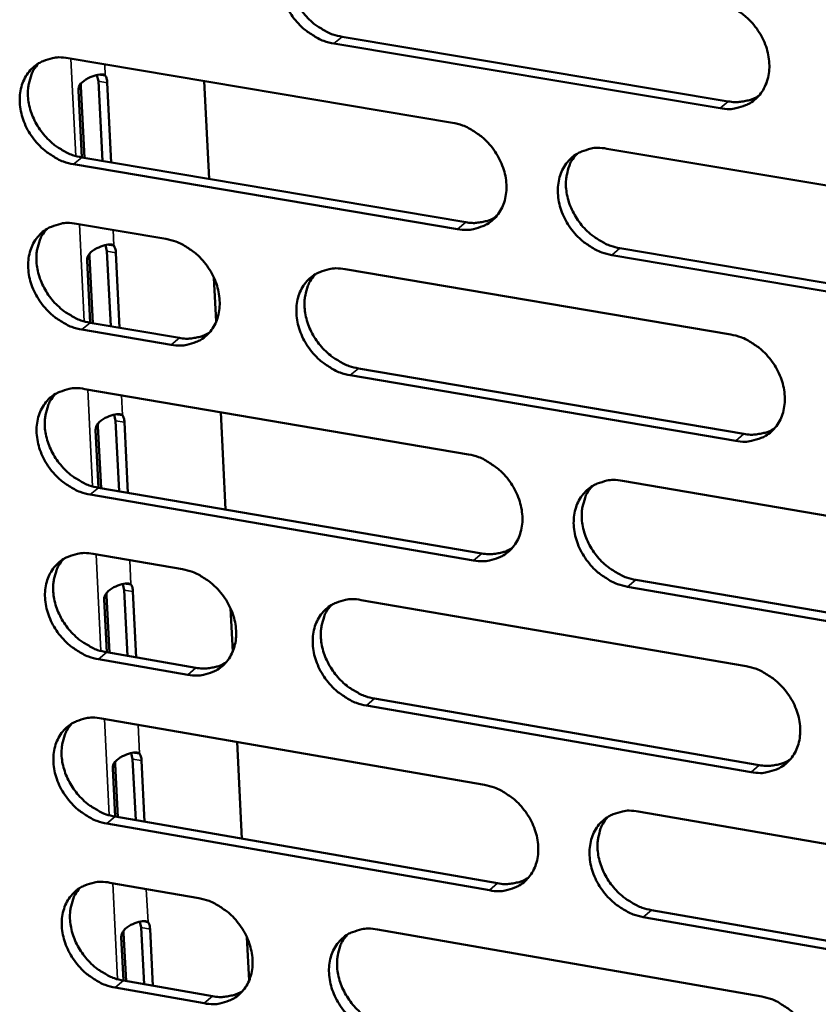
# Model space of a CAD drawing. Units: millimetres. Extents: x 65 to 5840, y 100 to 4100.
# Drawn here: x 5091 to 5121, y 3142 to 3178 of the extents above; entities that cross this region are included whole.
import ezdxf

# ---------------------------------------------------------------- set-up
doc = ezdxf.new("R2010")
doc.units = ezdxf.units.MM
doc.header["$LTSCALE"] = 20
doc.layers.add('Visible (ISO)', color=7, linetype='Continuous', lineweight=50)
doc.layers.add('Visible Narrow (ISO)', color=7, linetype='Continuous', lineweight=35)

msp = doc.modelspace()

# ---------------------------------------------------------------- linework, layer by layer
at = {"layer": 'Visible (ISO)'}
for p, q in [((5117.132, 3174.664), (5102.949, 3177.04)), ((5103.248, 3177.289), (5117.428, 3174.916)), ((5093.187, 3176.501), (5107.301, 3174.13)), ((5094.298, 3175.655), (5094.246, 3175.883)), ((5094.446, 3172.729), (5094.298, 3175.655)), ((5094.335, 3175.901), (5094.384, 3175.892)), ((5094.384, 3175.892), (5094.55, 3175.864)), ((5094.625, 3175.601), (5094.773, 3172.674)), ((5098.183, 3175.662), (5098.363, 3172.068)), ((5093.689, 3172.857), (5093.564, 3175.311)), ((5093.65, 3175.465), (5093.783, 3172.841)), ((5112.972, 3173.178), (5127.215, 3170.785)), ((5093.685, 3172.858), (5107.788, 3170.477)), ((5107.49, 3170.226), (5093.384, 3172.608)), ((5093.495, 3170.42), (5096.777, 3169.864)), ((5094.614, 3169.412), (5094.563, 3169.637)), ((5094.654, 3169.655), (5094.699, 3169.648)), ((5094.699, 3169.648), (5094.866, 3169.619)), ((5113.454, 3169.521), (5127.685, 3167.119)), ((5093.966, 3169.221), (5094.091, 3166.769)), ((5094.753, 3166.656), (5094.614, 3169.412)), ((5094.94, 3169.357), (5095.079, 3166.6)), ((5127.392, 3166.865), (5113.158, 3169.269)), ((5093.996, 3166.785), (5093.881, 3169.066)), ((5103.356, 3168.75), (5117.521, 3166.351)), ((5098.544, 3168.432), (5098.624, 3166.825)), ((5093.993, 3166.785), (5097.272, 3166.227)), ((5096.973, 3165.975), (5093.692, 3166.534)), ((5103.846, 3165.109), (5117.999, 3162.7)), ((5117.704, 3162.446), (5103.548, 3164.856)), ((5093.803, 3164.35), (5107.891, 3161.945)), ((5094.929, 3163.181), (5094.878, 3163.404)), ((5094.973, 3163.423), (5095.014, 3163.416)), ((5095.014, 3163.416), (5095.18, 3163.387)), ((5098.79, 3163.499), (5098.969, 3159.924)), ((5094.282, 3162.989), (5094.397, 3160.708)), ((5095.059, 3160.595), (5094.929, 3163.181)), ((5095.255, 3163.126), (5095.385, 3160.539)), ((5094.303, 3160.725), (5094.196, 3162.833)), ((5113.551, 3160.978), (5127.767, 3158.551)), ((5108.079, 3158.056), (5094, 3160.472)), ((5094.3, 3160.725), (5108.376, 3158.311)), ((5094.11, 3158.293), (5097.386, 3157.729)), ((5095.243, 3156.963), (5095.194, 3157.184)), ((5095.292, 3157.203), (5095.328, 3157.197)), ((5095.328, 3157.197), (5095.494, 3157.168)), ((5114.032, 3157.34), (5128.236, 3154.904)), ((5095.365, 3154.546), (5095.243, 3156.963)), ((5095.569, 3156.907), (5095.691, 3154.49)), ((5127.943, 3154.647), (5113.736, 3157.085)), ((5094.61, 3154.677), (5094.511, 3156.613)), ((5094.597, 3156.77), (5094.704, 3154.66)), ((5103.953, 3156.599), (5118.091, 3154.166)), ((5099.15, 3156.298), (5099.23, 3154.697)), ((5094.606, 3154.677), (5097.879, 3154.111)), ((5097.581, 3153.856), (5094.307, 3154.423)), ((5104.441, 3152.977), (5118.567, 3150.534)), ((5118.273, 3150.277), (5104.143, 3152.721)), ((5094.417, 3152.248), (5108.478, 3149.809)), ((5099.395, 3151.384), (5099.572, 3147.829)), ((5095.609, 3150.996), (5095.642, 3150.99)), ((5095.556, 3150.758), (5095.508, 3150.976)), ((5095.67, 3148.509), (5095.556, 3150.758)), ((5095.642, 3150.99), (5095.808, 3150.962)), ((5095.882, 3150.702), (5095.995, 3148.453)), ((5094.915, 3148.641), (5094.826, 3150.406)), ((5094.911, 3150.564), (5095.009, 3148.624)), ((5114.128, 3148.828), (5128.317, 3146.367)), ((5094.912, 3148.641), (5108.962, 3146.193)), ((5108.666, 3145.935), (5094.613, 3148.385)), ((5094.723, 3146.215), (5097.993, 3145.643)), ((5114.607, 3145.209), (5128.784, 3142.738)), ((5128.493, 3142.478), (5114.312, 3144.951)), ((5095.869, 3144.566), (5095.822, 3144.782)), ((5095.975, 3142.484), (5095.869, 3144.566)), ((5095.926, 3144.802), (5095.955, 3144.797)), ((5095.955, 3144.797), (5096.121, 3144.768)), ((5096.195, 3144.509), (5096.3, 3142.427)), ((5104.547, 3144.497), (5118.659, 3142.03)), ((5095.221, 3142.617), (5095.14, 3144.211)), ((5095.225, 3144.37), (5095.315, 3142.6)), ((5099.753, 3144.213), (5099.832, 3142.618)), ((5098.186, 3141.786), (5094.918, 3142.36)), ((5095.217, 3142.618), (5098.484, 3142.044))]:
    msp.add_line(p, q, dxfattribs=at)
at = {"layer": 'Visible (ISO)', "flags": 128}
for points in [[(5102.949, 3177.04, -0.033847), (5102.578, 3177.135, -0.054939), (5102.362, 3177.233, -0.014607), (5101.98, 3177.476, -0.033217), (5101.823, 3177.598, -0.031143), (5101.588, 3177.836, -0.031294), (5101.385, 3178.1, -0.032296), (5101.221, 3178.382, -0.031605), (5101.091, 3178.689, -0.035621), (5101.009, 3178.989, -0.034301), (5100.969, 3179.309, -0.040788), (5100.976, 3179.6, -0.039386), (5101.031, 3179.897, -0.04641), (5101.127, 3180.156, -0.045561), (5101.272, 3180.397, -0.049473), (5101.451, 3180.598, -0.049341), (5101.668, 3180.76, -0.047404), (5101.83, 3180.839, -0.02334), (5102.179, 3180.95, -0.066275), (5102.416, 3180.981, -0.046077), (5102.757, 3180.949)], [(5101.662, 3180.757, 0.039625), (5101.479, 3180.512, 0.062753), (5101.397, 3180.337, 0.01865), (5101.3, 3179.996, 0.039187), (5101.273, 3179.829, 0.033186), (5101.269, 3179.545, 0.034525), (5101.302, 3179.273, 0.029917), (5101.375, 3178.984, 0.030899), (5101.48, 3178.715, 0.028446), (5101.622, 3178.447, 0.028821), (5101.793, 3178.2, 0.028693), (5101.991, 3177.974, 0.028391), (5102.215, 3177.769, 0.030592), (5102.354, 3177.67, 0.012491), (5102.714, 3177.457, 0.05126), (5102.909, 3177.373, 0.031073), (5103.248, 3177.289)], [(5116.949, 3178.585, -0.033866), (5117.323, 3178.49, -0.054927), (5117.54, 3178.391, -0.014626), (5117.924, 3178.147, -0.033246), (5118.082, 3178.024, -0.031271), (5118.319, 3177.785, -0.031396), (5118.523, 3177.52, -0.032471), (5118.688, 3177.237, -0.03177), (5118.818, 3176.928, -0.035823), (5118.899, 3176.628, -0.034518), (5118.939, 3176.307, -0.040968), (5118.931, 3176.014, -0.03961), (5118.874, 3175.716, -0.046475), (5118.776, 3175.457, -0.04568), (5118.63, 3175.215, -0.049342), (5118.448, 3175.014, -0.049258), (5118.23, 3174.852, -0.047138), (5118.066, 3174.773, -0.023171), (5117.714, 3174.662, -0.065989), (5117.476, 3174.632, -0.045834), (5117.132, 3174.664)], [(5093.384, 3172.608, -0.033791), (5093.014, 3172.703, -0.054891), (5092.8, 3172.801, -0.01457), (5092.42, 3173.043, -0.033154), (5092.264, 3173.165, -0.031038), (5092.029, 3173.402, -0.031198), (5091.827, 3173.665, -0.032187), (5091.663, 3173.946, -0.031493), (5091.534, 3174.253, -0.03553), (5091.452, 3174.551, -0.034194), (5091.411, 3174.869, -0.040752), (5091.418, 3175.16, -0.039328), (5091.472, 3175.455, -0.046473), (5091.567, 3175.713, -0.04561), (5091.711, 3175.953, -0.049632), (5091.889, 3176.153, -0.049495), (5092.104, 3176.314, -0.047563), (5092.265, 3176.393, -0.023438), (5092.612, 3176.503, -0.066402), (5092.848, 3176.534, -0.046209), (5093.187, 3176.501)], [(5092.104, 3176.314, 0.03967), (5091.921, 3176.071, 0.062847), (5091.84, 3175.897, 0.01869), (5091.744, 3175.557, 0.03922), (5091.717, 3175.39, 0.033131), (5091.713, 3175.107, 0.034488), (5091.746, 3174.837, 0.029834), (5091.819, 3174.549, 0.030826), (5091.924, 3174.281, 0.028362), (5092.066, 3174.013, 0.028737), (5092.236, 3173.767, 0.028623), (5092.433, 3173.541, 0.028312), (5092.657, 3173.337, 0.030553), (5092.795, 3173.238, 0.012472), (5093.153, 3173.025, 0.051238), (5093.347, 3172.942, 0.03104), (5093.685, 3172.858)], [(5094.55, 3175.864, -0.030876), (5094.579, 3175.811, -0.030876), (5094.601, 3175.754, -0.039698), (5094.619, 3175.678, -0.039698), (5094.625, 3175.601)], [(5117.428, 3174.916, 0.030047), (5117.674, 3174.887, 0.04748), (5117.831, 3174.893, 0.011346), (5118.029, 3174.924, 0.012239), (5118.212, 3174.962, 0.051287), (5118.346, 3175.008, 0.03125), (5118.552, 3175.119)], [(5107.301, 3174.13, -0.033811), (5107.673, 3174.035, -0.05488), (5107.889, 3173.937, -0.014589), (5108.272, 3173.693, -0.033183), (5108.429, 3173.571, -0.031166), (5108.665, 3173.333, -0.031299), (5108.868, 3173.068, -0.032361), (5109.032, 3172.786, -0.031657), (5109.162, 3172.478, -0.035731), (5109.244, 3172.179, -0.03441), (5109.284, 3171.859, -0.040933), (5109.276, 3171.568, -0.039552), (5109.22, 3171.271, -0.04654), (5109.123, 3171.013, -0.04573), (5108.978, 3170.772, -0.049502), (5108.798, 3170.572, -0.049412), (5108.581, 3170.411, -0.047297), (5108.418, 3170.333, -0.023269), (5108.069, 3170.223, -0.066116), (5107.831, 3170.192, -0.045966), (5107.49, 3170.226)], [(5113.158, 3169.269, -0.033775), (5112.785, 3169.364, -0.054814), (5112.569, 3169.463, -0.014553), (5112.186, 3169.707, -0.033149), (5112.028, 3169.829, -0.031167), (5111.793, 3170.067, -0.031293), (5111.59, 3170.332, -0.032382), (5111.425, 3170.614, -0.03167), (5111.295, 3170.922, -0.03576), (5111.214, 3171.221, -0.034432), (5111.174, 3171.541, -0.040953), (5111.181, 3171.833, -0.039563), (5111.237, 3172.129, -0.046529), (5111.334, 3172.388, -0.045703), (5111.48, 3172.629, -0.049455), (5111.661, 3172.829, -0.049343), (5111.878, 3172.991, -0.047245), (5112.041, 3173.069, -0.02322), (5112.392, 3173.18, -0.06607), (5112.63, 3173.211, -0.045922), (5112.972, 3173.178)], [(5111.856, 3172.978, 0.03944), (5111.676, 3172.732, 0.062507), (5111.595, 3172.557, 0.0185), (5111.501, 3172.215, 0.039013), (5111.475, 3172.049, 0.033075), (5111.472, 3171.766, 0.034404), (5111.506, 3171.495, 0.029828), (5111.58, 3171.208, 0.030808), (5111.686, 3170.94, 0.02835), (5111.829, 3170.673, 0.028732), (5111.999, 3170.428, 0.028563), (5112.198, 3170.202, 0.028277), (5112.422, 3169.999, 0.030404), (5112.561, 3169.901, 0.012348), (5112.921, 3169.688, 0.050969), (5113.115, 3169.605, 0.030875), (5113.454, 3169.521)], [(5107.788, 3170.477, 0.029928), (5108.031, 3170.448, 0.047315), (5108.186, 3170.454, 0.011265), (5108.382, 3170.484, 0.012161), (5108.563, 3170.521, 0.051149), (5108.696, 3170.566, 0.031138), (5108.899, 3170.675)], [(5093.692, 3166.534, -0.033727), (5093.323, 3166.629, -0.054806), (5093.109, 3166.727, -0.014525), (5092.729, 3166.97, -0.03309), (5092.573, 3167.092, -0.030998), (5092.339, 3167.329, -0.031149), (5092.137, 3167.592, -0.032175), (5091.973, 3167.873, -0.031469), (5091.843, 3168.178, -0.035553), (5091.762, 3168.476, -0.034206), (5091.721, 3168.794, -0.040816), (5091.728, 3169.084, -0.039387), (5091.782, 3169.379, -0.046565), (5091.877, 3169.636, -0.045706), (5092.021, 3169.875, -0.049703), (5092.199, 3170.074, -0.049573), (5092.413, 3170.235, -0.047563), (5092.575, 3170.313, -0.023427), (5092.921, 3170.423, -0.066363), (5093.157, 3170.453, -0.046198), (5093.495, 3170.42)], [(5092.408, 3170.232, 0.039601), (5092.227, 3169.988, 0.062772), (5092.146, 3169.814, 0.018635), (5092.052, 3169.475, 0.039149), (5092.026, 3169.31, 0.033049), (5092.023, 3169.027, 0.034411), (5092.057, 3168.758, 0.02975), (5092.13, 3168.471, 0.030745), (5092.235, 3168.204, 0.028273), (5092.377, 3167.938, 0.028652), (5092.547, 3167.692, 0.028525), (5092.744, 3167.467, 0.028218), (5092.967, 3167.264, 0.030441), (5093.105, 3167.165, 0.012391), (5093.463, 3166.953, 0.051083), (5093.656, 3166.869, 0.030926), (5093.993, 3166.785)], [(5096.777, 3169.864, -0.033756), (5097.148, 3169.768, -0.054837), (5097.362, 3169.67, -0.014552), (5097.743, 3169.427, -0.033121), (5097.899, 3169.305, -0.031055), (5098.134, 3169.068, -0.031198), (5098.336, 3168.804, -0.032242), (5098.5, 3168.523, -0.031535), (5098.63, 3168.217, -0.035628), (5098.712, 3167.919, -0.034291), (5098.752, 3167.6, -0.040887), (5098.745, 3167.31, -0.039482), (5098.69, 3167.015, -0.046601), (5098.594, 3166.758, -0.045776), (5098.451, 3166.518, -0.04967), (5098.272, 3166.319, -0.049574), (5098.057, 3166.159, -0.047471), (5097.895, 3166.081, -0.023377), (5097.547, 3165.972, -0.066258), (5097.312, 3165.942, -0.046112), (5096.973, 3165.975)], [(5094.866, 3169.619, -0.030971), (5094.895, 3169.566, -0.030971), (5094.917, 3169.51, -0.03988), (5094.935, 3169.434, -0.03988), (5094.94, 3169.357)], [(5103.548, 3164.856, -0.033719), (5103.177, 3164.952, -0.054767), (5102.962, 3165.05, -0.014516), (5102.58, 3165.294, -0.033087), (5102.424, 3165.416, -0.031062), (5102.189, 3165.653, -0.031197), (5101.986, 3165.917, -0.032272), (5101.822, 3166.198, -0.031557), (5101.693, 3166.505, -0.035668), (5101.611, 3166.803, -0.034325), (5101.571, 3167.122, -0.040917), (5101.578, 3167.412, -0.039504), (5101.633, 3167.707, -0.046593), (5101.729, 3167.965, -0.045753), (5101.874, 3168.205, -0.049614), (5102.053, 3168.404, -0.049496), (5102.269, 3168.565, -0.047404), (5102.431, 3168.643, -0.023318), (5102.779, 3168.753, -0.066197), (5103.016, 3168.783, -0.046054), (5103.356, 3168.75)], [(5102.253, 3168.555, 0.039487), (5102.073, 3168.311, 0.062603), (5101.993, 3168.136, 0.018541), (5101.899, 3167.796, 0.039047), (5101.874, 3167.631, 0.033022), (5101.871, 3167.348, 0.03437), (5101.905, 3167.079, 0.029747), (5101.979, 3166.792, 0.030737), (5102.084, 3166.525, 0.028267), (5102.227, 3166.259, 0.02865), (5102.397, 3166.014, 0.028496), (5102.595, 3165.79, 0.028201), (5102.819, 3165.587, 0.030367), (5102.956, 3165.488, 0.01233), (5103.315, 3165.276, 0.05095), (5103.508, 3165.193, 0.030844), (5103.846, 3165.109)], [(5097.272, 3166.227, 0.029782), (5097.513, 3166.198, 0.047118), (5097.666, 3166.204, 0.011167), (5097.859, 3166.233, 0.012064), (5098.037, 3166.269, 0.050973), (5098.169, 3166.313, 0.030998), (5098.37, 3166.419)], [(5117.521, 3166.351, -0.033739), (5117.895, 3166.255, -0.054756), (5118.111, 3166.156, -0.014534), (5118.495, 3165.912, -0.033116), (5118.653, 3165.789, -0.03119), (5118.888, 3165.55, -0.031298), (5119.092, 3165.285, -0.032447), (5119.257, 3165.003, -0.031722), (5119.387, 3164.695, -0.03587), (5119.468, 3164.396, -0.034542), (5119.508, 3164.076, -0.041098), (5119.5, 3163.784, -0.039729), (5119.443, 3163.488, -0.046659), (5119.345, 3163.23, -0.045872), (5119.199, 3162.99, -0.049482), (5119.017, 3162.79, -0.049412), (5118.8, 3162.629, -0.047138), (5118.636, 3162.552, -0.023149), (5118.285, 3162.442, -0.065911), (5118.047, 3162.412, -0.045811), (5117.704, 3162.446)], [(5094, 3160.472, -0.033664), (5093.63, 3160.568, -0.05472), (5093.417, 3160.666, -0.014479), (5093.037, 3160.909, -0.033025), (5092.881, 3161.031, -0.030959), (5092.648, 3161.268, -0.031101), (5092.446, 3161.531, -0.032163), (5092.282, 3161.811, -0.031445), (5092.153, 3162.116, -0.035576), (5092.071, 3162.413, -0.034217), (5092.031, 3162.731, -0.04088), (5092.037, 3163.02, -0.039446), (5092.091, 3163.314, -0.046657), (5092.187, 3163.571, -0.045803), (5092.33, 3163.809, -0.049773), (5092.508, 3164.008, -0.04965), (5092.722, 3164.168, -0.047563), (5092.883, 3164.245, -0.023416), (5093.229, 3164.354, -0.066323), (5093.465, 3164.384, -0.046186), (5093.803, 3164.35)], [(5092.711, 3164.161, 0.039532), (5092.532, 3163.918, 0.062697), (5092.453, 3163.744, 0.01858), (5092.36, 3163.406, 0.03908), (5092.335, 3163.241, 0.032967), (5092.332, 3162.959, 0.034334), (5092.367, 3162.691, 0.029666), (5092.441, 3162.405, 0.030665), (5092.546, 3162.139, 0.028184), (5092.688, 3161.874, 0.028567), (5092.857, 3161.63, 0.028427), (5093.054, 3161.405, 0.028124), (5093.277, 3161.203, 0.03033), (5093.414, 3161.105, 0.012312), (5093.771, 3160.893, 0.050929), (5093.964, 3160.81, 0.030813), (5094.3, 3160.725)], [(5095.18, 3163.387, -0.031066), (5095.209, 3163.334, -0.031066), (5095.231, 3163.278, -0.040064), (5095.249, 3163.203, -0.040064), (5095.255, 3163.126)], [(5117.999, 3162.7, 0.03038), (5118.247, 3162.671, 0.047875), (5118.406, 3162.677, 0.011568), (5118.606, 3162.708, 0.012505), (5118.789, 3162.746, 0.051828), (5118.925, 3162.793, 0.031632), (5119.131, 3162.906)], [(5107.891, 3161.945, -0.033683), (5108.263, 3161.849, -0.054709), (5108.478, 3161.75, -0.014498), (5108.86, 3161.507, -0.033054), (5109.017, 3161.384, -0.031085), (5109.252, 3161.146, -0.031202), (5109.455, 3160.882, -0.032336), (5109.619, 3160.601, -0.031608), (5109.749, 3160.294, -0.035777), (5109.83, 3159.996, -0.034434), (5109.87, 3159.677, -0.041061), (5109.862, 3159.387, -0.039671), (5109.806, 3159.092, -0.046723), (5109.71, 3158.835, -0.045923), (5109.565, 3158.596, -0.049642), (5109.385, 3158.397, -0.049566), (5109.168, 3158.237, -0.047296), (5109.006, 3158.16, -0.023246), (5108.657, 3158.051, -0.066037), (5108.42, 3158.022, -0.045943), (5108.079, 3158.056)], [(5113.736, 3157.085, -0.033647), (5113.364, 3157.182, -0.054644), (5113.148, 3157.28, -0.014462), (5112.766, 3157.525, -0.03302), (5112.609, 3157.647, -0.031087), (5112.374, 3157.885, -0.031196), (5112.171, 3158.149, -0.032357), (5112.007, 3158.43, -0.031622), (5111.877, 3158.737, -0.035806), (5111.796, 3159.036, -0.034456), (5111.756, 3159.354, -0.041081), (5111.764, 3159.645, -0.039682), (5111.82, 3159.94, -0.046713), (5111.917, 3160.197, -0.045896), (5112.062, 3160.437, -0.049595), (5112.242, 3160.636, -0.049496), (5112.459, 3160.796, -0.047244), (5112.622, 3160.874, -0.023198), (5112.972, 3160.983, -0.065991), (5113.21, 3161.012, -0.045899), (5113.551, 3160.978)], [(5112.427, 3160.776, 0.039303), (5112.25, 3160.531, 0.062358), (5112.171, 3160.356, 0.018391), (5112.08, 3160.016, 0.038874), (5112.055, 3159.851, 0.03291), (5112.054, 3159.57, 0.034249), (5112.09, 3159.302, 0.029658), (5112.165, 3159.016, 0.030645), (5112.271, 3158.751, 0.028171), (5112.414, 3158.486, 0.02856), (5112.584, 3158.242, 0.028366), (5112.782, 3158.019, 0.028087), (5113.006, 3157.817, 0.03018), (5113.143, 3157.719, 0.012189), (5113.501, 3157.508, 0.05066), (5113.695, 3157.424, 0.030648), (5114.032, 3157.34)], [(5094.307, 3154.423, -0.0336), (5093.938, 3154.519, -0.054635), (5093.724, 3154.617, -0.014434), (5093.345, 3154.86, -0.032961), (5093.189, 3154.982, -0.030919), (5092.956, 3155.219, -0.031053), (5092.754, 3155.481, -0.032151), (5092.591, 3155.761, -0.031421), (5092.461, 3156.066, -0.035599), (5092.38, 3156.363, -0.034229), (5092.339, 3156.68, -0.040944), (5092.346, 3156.968, -0.039505), (5092.4, 3157.262, -0.046749), (5092.495, 3157.517, -0.045899), (5092.638, 3157.756, -0.049844), (5092.816, 3157.953, -0.049728), (5093.03, 3158.113, -0.047562), (5093.191, 3158.189, -0.023405), (5093.537, 3158.298, -0.066283), (5093.772, 3158.327, -0.046175), (5094.11, 3158.293)], [(5108.376, 3158.311, 0.030257), (5108.621, 3158.281, 0.047707), (5108.778, 3158.286, 0.011484), (5108.976, 3158.317, 0.012424), (5109.158, 3158.354, 0.051686), (5109.292, 3158.4, 0.031517), (5109.496, 3158.511)], [(5093.014, 3158.103, 0.039463), (5092.837, 3157.86, 0.062622), (5092.758, 3157.687, 0.018526), (5092.667, 3157.349, 0.03901), (5092.643, 3157.185, 0.032886), (5092.641, 3156.904, 0.034257), (5092.676, 3156.637, 0.029582), (5092.751, 3156.352, 0.030585), (5092.856, 3156.087, 0.028096), (5092.998, 3155.823, 0.028483), (5093.167, 3155.579, 0.02833), (5093.364, 3155.356, 0.028031), (5093.586, 3155.154, 0.030219), (5093.723, 3155.056, 0.012233), (5094.079, 3154.845, 0.050776), (5094.271, 3154.762, 0.0307), (5094.606, 3154.677)], [(5097.386, 3157.729, -0.033629), (5097.756, 3157.633, -0.054666), (5097.97, 3157.535, -0.014462), (5098.35, 3157.292, -0.032992), (5098.506, 3157.17, -0.030975), (5098.74, 3156.932, -0.031102), (5098.942, 3156.669, -0.032217), (5099.106, 3156.389, -0.031487), (5099.236, 3156.083, -0.035674), (5099.317, 3155.786, -0.034314), (5099.357, 3155.469, -0.041015), (5099.35, 3155.18, -0.039601), (5099.295, 3154.886, -0.046785), (5099.2, 3154.63, -0.045968), (5099.056, 3154.392, -0.04981), (5098.877, 3154.195, -0.049728), (5098.663, 3154.036, -0.04747), (5098.501, 3153.959, -0.023354), (5098.155, 3153.851, -0.066178), (5097.919, 3153.822, -0.046088), (5097.581, 3153.856)], [(5095.494, 3157.168, -0.031162), (5095.523, 3157.115, -0.031162), (5095.545, 3157.06, -0.040248), (5095.563, 3156.984, -0.040248), (5095.569, 3156.907)], [(5104.143, 3152.721, -0.033592), (5103.773, 3152.818, -0.054597), (5103.559, 3152.916, -0.014426), (5103.178, 3153.16, -0.032958), (5103.022, 3153.282, -0.030983), (5102.788, 3153.519, -0.0311), (5102.585, 3153.782, -0.032248), (5102.422, 3154.063, -0.031509), (5102.292, 3154.369, -0.035714), (5102.211, 3154.666, -0.034348), (5102.171, 3154.983, -0.041045), (5102.178, 3155.272, -0.039623), (5102.233, 3155.567, -0.046777), (5102.329, 3155.823, -0.045946), (5102.473, 3156.061, -0.049755), (5102.652, 3156.259, -0.049651), (5102.867, 3156.419, -0.047403), (5103.029, 3156.496, -0.023296), (5103.377, 3156.604, -0.066117), (5103.613, 3156.633, -0.046031), (5103.953, 3156.599)], [(5102.841, 3156.402, 0.03935), (5102.664, 3156.158, 0.062454), (5102.586, 3155.985, 0.018432), (5102.496, 3155.646, 0.038908), (5102.472, 3155.482, 0.032858), (5102.471, 3155.201, 0.034215), (5102.506, 3154.934, 0.029579), (5102.581, 3154.649, 0.030575), (5102.687, 3154.385, 0.02809), (5102.83, 3154.12, 0.028479), (5103, 3153.878, 0.0283), (5103.196, 3153.654, 0.028013), (5103.419, 3153.453, 0.030145), (5103.556, 3153.356, 0.012172), (5103.913, 3153.144, 0.050643), (5104.105, 3153.061, 0.030619), (5104.441, 3152.977)], [(5097.879, 3154.111, 0.030109), (5098.122, 3154.082, 0.047507), (5098.277, 3154.087, 0.011383), (5098.472, 3154.117, 0.012324), (5098.651, 3154.153, 0.051507), (5098.784, 3154.197, 0.031374), (5098.986, 3154.306)], [(5118.091, 3154.166, -0.033611), (5118.464, 3154.069, -0.054585), (5118.68, 3153.97, -0.014444), (5119.063, 3153.725, -0.032987), (5119.22, 3153.603, -0.031109), (5119.456, 3153.365, -0.031201), (5119.659, 3153.1, -0.032422), (5119.823, 3152.819, -0.031673), (5119.953, 3152.511, -0.035916), (5120.034, 3152.213, -0.034566), (5120.074, 3151.894, -0.041227), (5120.066, 3151.604, -0.039849), (5120.009, 3151.309, -0.046842), (5119.911, 3151.052, -0.046065), (5119.765, 3150.814, -0.049621), (5119.584, 3150.615, -0.049565), (5119.367, 3150.456, -0.047135), (5119.204, 3150.379, -0.023126), (5118.853, 3150.271, -0.065831), (5118.615, 3150.242, -0.045787), (5118.273, 3150.277)], [(5094.613, 3148.385, -0.033537), (5094.244, 3148.482, -0.05455), (5094.031, 3148.58, -0.014389), (5093.652, 3148.824, -0.032897), (5093.496, 3148.945, -0.030879), (5093.263, 3149.182, -0.031005), (5093.062, 3149.444, -0.032139), (5092.899, 3149.724, -0.031397), (5092.769, 3150.028, -0.035622), (5092.688, 3150.324, -0.03424), (5092.647, 3150.641, -0.041008), (5092.654, 3150.928, -0.039564), (5092.708, 3151.222, -0.04684), (5092.803, 3151.477, -0.045995), (5092.946, 3151.714, -0.049914), (5093.124, 3151.911, -0.049805), (5093.337, 3152.069, -0.047561), (5093.499, 3152.146, -0.023394), (5093.844, 3152.254, -0.066243), (5094.079, 3152.282, -0.046162), (5094.417, 3152.248)], [(5093.317, 3152.057, 0.039395), (5093.141, 3151.814, 0.062547), (5093.063, 3151.641, 0.018472), (5092.974, 3151.304, 0.03894), (5092.95, 3151.14, 0.032804), (5092.949, 3150.861, 0.03418), (5092.985, 3150.594, 0.029499), (5093.06, 3150.311, 0.030505), (5093.165, 3150.047, 0.028009), (5093.308, 3149.783, 0.028398), (5093.477, 3149.541, 0.028233), (5093.673, 3149.318, 0.027938), (5093.895, 3149.117, 0.030109), (5094.031, 3149.02, 0.012155), (5094.386, 3148.809, 0.050624), (5094.578, 3148.726, 0.030589), (5094.912, 3148.641)], [(5095.808, 3150.962, -0.031258), (5095.837, 3150.909, -0.031258), (5095.859, 3150.854, -0.040434), (5095.876, 3150.779, -0.040434), (5095.882, 3150.702)], [(5118.567, 3150.534, 0.030706), (5118.817, 3150.504, 0.048259), (5118.978, 3150.509, 0.011786), (5119.18, 3150.541, 0.012769), (5119.364, 3150.58, 0.05236), (5119.501, 3150.628, 0.032008), (5119.708, 3150.742)], [(5108.478, 3149.809, -0.033556), (5108.849, 3149.712, -0.054539), (5109.064, 3149.613, -0.014407), (5109.446, 3149.369, -0.032925), (5109.602, 3149.246, -0.031005), (5109.836, 3149.009, -0.031105), (5110.039, 3148.745, -0.032312), (5110.203, 3148.465, -0.03156), (5110.332, 3148.159, -0.035823), (5110.413, 3147.862, -0.034457), (5110.453, 3147.544, -0.04119), (5110.446, 3147.255, -0.03979), (5110.39, 3146.961, -0.046907), (5110.293, 3146.706, -0.046116), (5110.149, 3146.468, -0.049782), (5109.969, 3146.27, -0.049719), (5109.753, 3146.112, -0.047293), (5109.591, 3146.036, -0.023224), (5109.242, 3145.929, -0.065956), (5109.006, 3145.9, -0.045918), (5108.666, 3145.935)], [(5114.312, 3144.951, -0.033521), (5113.941, 3145.048, -0.054474), (5113.726, 3145.147, -0.014372), (5113.344, 3145.391, -0.032891), (5113.187, 3145.514, -0.031007), (5112.953, 3145.751, -0.031099), (5112.75, 3146.015, -0.032333), (5112.586, 3146.295, -0.031574), (5112.457, 3146.602, -0.035853), (5112.376, 3146.899, -0.034479), (5112.336, 3147.217, -0.04121), (5112.344, 3147.506, -0.039802), (5112.4, 3147.8, -0.046897), (5112.496, 3148.056, -0.046088), (5112.641, 3148.294, -0.049734), (5112.822, 3148.491, -0.049649), (5113.038, 3148.65, -0.047242), (5113.201, 3148.727, -0.023176), (5113.55, 3148.834, -0.065911), (5113.787, 3148.863, -0.045875), (5114.128, 3148.828)], [(5112.996, 3148.624, 0.039168), (5112.821, 3148.379, 0.06221), (5112.745, 3148.205, 0.018284), (5112.657, 3147.867, 0.038735), (5112.634, 3147.703, 0.032746), (5112.635, 3147.423, 0.034095), (5112.671, 3147.157, 0.029489), (5112.747, 3146.874, 0.030483), (5112.854, 3146.61, 0.027993), (5112.997, 3146.348, 0.028389), (5113.167, 3146.106, 0.02817), (5113.364, 3145.884, 0.027899), (5113.587, 3145.684, 0.029959), (5113.723, 3145.587, 0.012032), (5114.08, 3145.376, 0.050355), (5114.272, 3145.293, 0.030424), (5114.607, 3145.209)], [(5108.962, 3146.193, 0.03058), (5109.209, 3146.162, 0.048089), (5109.368, 3146.168, 0.0117), (5109.567, 3146.199, 0.012685), (5109.75, 3146.236, 0.052215), (5109.885, 3146.283, 0.03189), (5110.09, 3146.395)], [(5094.918, 3142.36, -0.033474), (5094.55, 3142.457, -0.054465), (5094.337, 3142.556, -0.014344), (5093.958, 3142.799, -0.032833), (5093.803, 3142.921, -0.03084), (5093.57, 3143.157, -0.030957), (5093.369, 3143.419, -0.032127), (5093.206, 3143.698, -0.031373), (5093.076, 3144.003, -0.035645), (5092.995, 3144.298, -0.034252), (5092.955, 3144.614, -0.041072), (5092.961, 3144.901, -0.039624), (5093.016, 3145.193, -0.046932), (5093.111, 3145.448, -0.046092), (5093.253, 3145.684, -0.049985), (5093.431, 3145.881, -0.049882), (5093.644, 3146.039, -0.04756), (5093.805, 3146.115, -0.023382), (5094.151, 3146.221, -0.066202), (5094.386, 3146.25, -0.04615), (5094.723, 3146.215)], [(5093.618, 3146.023, 0.039327), (5093.444, 3145.78, 0.062473), (5093.368, 3145.607, 0.018418), (5093.28, 3145.271, 0.038871), (5093.256, 3145.108, 0.032723), (5093.257, 3144.829, 0.034103), (5093.293, 3144.564, 0.029416), (5093.368, 3144.281, 0.030425), (5093.474, 3144.019, 0.027922), (5093.617, 3143.756, 0.028314), (5093.785, 3143.515, 0.028137), (5093.981, 3143.293, 0.027846), (5094.203, 3143.092, 0.03), (5094.338, 3142.996, 0.012077), (5094.693, 3142.785, 0.050472), (5094.884, 3142.702, 0.030478), (5095.217, 3142.618)], [(5097.993, 3145.643, -0.033502), (5098.362, 3145.546, -0.054496), (5098.575, 3145.448, -0.014372), (5098.955, 3145.204, -0.032864), (5099.111, 3145.082, -0.030896), (5099.344, 3144.846, -0.031005), (5099.546, 3144.583, -0.032193), (5099.709, 3144.303, -0.031439), (5099.838, 3143.998, -0.03572), (5099.919, 3143.703, -0.034337), (5099.96, 3143.386, -0.041144), (5099.953, 3143.099, -0.03972), (5099.898, 3142.806, -0.046969), (5099.802, 3142.551, -0.046161), (5099.659, 3142.315, -0.04995), (5099.481, 3142.118, -0.049882), (5099.267, 3141.961, -0.047467), (5099.105, 3141.885, -0.023331), (5098.759, 3141.779, -0.066097), (5098.524, 3141.75, -0.046063), (5098.186, 3141.786)], [(5096.121, 3144.768, -0.031355), (5096.149, 3144.716, -0.031355), (5096.171, 3144.661, -0.04062), (5096.189, 3144.586, -0.04062), (5096.195, 3144.509)], [(5104.737, 3140.635, -0.033466), (5104.367, 3140.732, -0.054427), (5104.153, 3140.831, -0.014336), (5103.773, 3141.075, -0.03283), (5103.617, 3141.197, -0.030903), (5103.384, 3141.434, -0.031004), (5103.182, 3141.697, -0.032223), (5103.018, 3141.976, -0.031461), (5102.889, 3142.281, -0.03576), (5102.808, 3142.577, -0.034371), (5102.768, 3142.894, -0.041173), (5102.775, 3143.181, -0.039742), (5102.83, 3143.474, -0.046961), (5102.926, 3143.729, -0.046139), (5103.07, 3143.966, -0.049895), (5103.249, 3144.163, -0.049804), (5103.463, 3144.321, -0.0474), (5103.625, 3144.397, -0.023273), (5103.972, 3144.504, -0.066037), (5104.208, 3144.532, -0.046006), (5104.547, 3144.497)], [(5103.427, 3144.298, 0.039214), (5103.254, 3144.054, 0.062306), (5103.177, 3143.882, 0.018325), (5103.09, 3143.545, 0.038769), (5103.067, 3143.382, 0.032694), (5103.068, 3143.103, 0.034061), (5103.105, 3142.838, 0.029411), (5103.181, 3142.555, 0.030415), (5103.287, 3142.292, 0.027914), (5103.43, 3142.03, 0.02831), (5103.599, 3141.789, 0.028106), (5103.796, 3141.568, 0.027827), (5104.018, 3141.368, 0.029925), (5104.153, 3141.271, 0.012016), (5104.508, 3141.061, 0.050339), (5104.7, 3140.978, 0.030396), (5105.033, 3140.893)], [(5098.484, 3142.044, 0.030429), (5098.729, 3142.013, 0.047886), (5098.885, 3142.018, 0.011597), (5099.082, 3142.048, 0.012582), (5099.263, 3142.085, 0.052032), (5099.396, 3142.13, 0.031744), (5099.599, 3142.24)], [(5118.659, 3142.03, -0.033485), (5119.031, 3141.932, -0.054416), (5119.247, 3141.833, -0.014354), (5119.629, 3141.588, -0.032858), (5119.786, 3141.465, -0.031029), (5120.021, 3141.228, -0.031104), (5120.224, 3140.964, -0.032397), (5120.387, 3140.683, -0.031625), (5120.517, 3140.376, -0.035963), (5120.598, 3140.079, -0.034589), (5120.637, 3139.762, -0.041356), (5120.629, 3139.473, -0.039969), (5120.573, 3139.179, -0.047027), (5120.475, 3138.923, -0.046258), (5120.33, 3138.686, -0.04976), (5120.149, 3138.489, -0.049716), (5119.932, 3138.331, -0.047132), (5119.769, 3138.255, -0.023103), (5119.419, 3138.149, -0.06575), (5119.181, 3138.121, -0.045762), (5118.84, 3138.156)]]:
    msp.add_lwpolyline(points, format="xyb", dxfattribs=at)
at = {"layer": 'Visible (ISO)'}
for points, knots in [([(5093.564, 3175.311), (5093.555, 3175.493), (5093.702, 3175.658), (5093.921, 3175.766), (5094.113, 3175.86), (5094.332, 3175.919), (5094.454, 3175.905), (5094.494, 3175.9), (5094.526, 3175.886), (5094.55, 3175.864)], [-3.141593, -3.141593, -3.141593, -3.141593, -2.014828, -2.014828, -2.014828, -1.028833, -1.028833, -1.028833, -0.700734, -0.700734, -0.700734, -0.700734]), ([(5093.654, 3175.569), (5093.651, 3175.548), (5093.65, 3175.528), (5093.649, 3175.507), (5093.649, 3175.493), (5093.649, 3175.479), (5093.65, 3175.465)], [2.9250882, 2.9250882, 2.9250882, 2.9250882, 3.0554307, 3.0554307, 3.0554307, 3.1415927, 3.1415927, 3.1415927, 3.1415927]), ([(5093.881, 3169.066), (5093.871, 3169.247), (5094.018, 3169.411), (5094.237, 3169.519), (5094.429, 3169.614), (5094.647, 3169.673), (5094.769, 3169.659), (5094.81, 3169.654), (5094.841, 3169.641), (5094.866, 3169.619)], [-3.141593, -3.141593, -3.141593, -3.141593, -2.014828, -2.014828, -2.014828, -1.028833, -1.028833, -1.028833, -0.700734, -0.700734, -0.700734, -0.700734]), ([(5093.97, 3169.322), (5093.968, 3169.303), (5093.966, 3169.282), (5093.966, 3169.262), (5093.965, 3169.248), (5093.966, 3169.235), (5093.966, 3169.221)], [2.9286126, 2.9286126, 2.9286126, 2.9286126, 3.0554307, 3.0554307, 3.0554307, 3.1415927, 3.1415927, 3.1415927, 3.1415927]), ([(5094.196, 3162.833), (5094.187, 3163.014), (5094.334, 3163.178), (5094.553, 3163.286), (5094.744, 3163.38), (5094.962, 3163.44), (5095.084, 3163.426), (5095.124, 3163.422), (5095.156, 3163.409), (5095.18, 3163.387)], [-3.141593, -3.141593, -3.141593, -3.141593, -2.014828, -2.014828, -2.014828, -1.028833, -1.028833, -1.028833, -0.700734, -0.700734, -0.700734, -0.700734]), ([(5094.286, 3163.089), (5094.283, 3163.069), (5094.282, 3163.05), (5094.281, 3163.03), (5094.281, 3163.017), (5094.281, 3163.003), (5094.282, 3162.989)], [2.9321212, 2.9321212, 2.9321212, 2.9321212, 3.0554307, 3.0554307, 3.0554307, 3.1415927, 3.1415927, 3.1415927, 3.1415927]), ([(5094.511, 3156.613), (5094.502, 3156.794), (5094.649, 3156.957), (5094.868, 3157.065), (5095.059, 3157.159), (5095.276, 3157.22), (5095.398, 3157.207), (5095.439, 3157.202), (5095.47, 3157.19), (5095.494, 3157.168)], [-3.141593, -3.141593, -3.141593, -3.141593, -2.014828, -2.014828, -2.014828, -1.028833, -1.028833, -1.028833, -0.700734, -0.700734, -0.700734, -0.700734]), ([(5094.601, 3156.868), (5094.598, 3156.849), (5094.597, 3156.83), (5094.596, 3156.811), (5094.596, 3156.797), (5094.596, 3156.784), (5094.597, 3156.77)], [2.9356139, 2.9356139, 2.9356139, 2.9356139, 3.0554307, 3.0554307, 3.0554307, 3.1415927, 3.1415927, 3.1415927, 3.1415927]), ([(5094.826, 3150.406), (5094.817, 3150.586), (5094.963, 3150.749), (5095.182, 3150.857), (5095.373, 3150.951), (5095.59, 3151.012), (5095.712, 3151), (5095.752, 3150.995), (5095.784, 3150.983), (5095.808, 3150.962)], [-3.141593, -3.141593, -3.141593, -3.141593, -2.014828, -2.014828, -2.014828, -1.028833, -1.028833, -1.028833, -0.700734, -0.700734, -0.700734, -0.700734]), ([(5094.915, 3150.66), (5094.912, 3150.642), (5094.911, 3150.623), (5094.911, 3150.605), (5094.91, 3150.591), (5094.911, 3150.577), (5094.911, 3150.564)], [2.9390911, 2.9390911, 2.9390911, 2.9390911, 3.0554307, 3.0554307, 3.0554307, 3.1415927, 3.1415927, 3.1415927, 3.1415927]), ([(5095.14, 3144.211), (5095.131, 3144.391), (5095.277, 3144.554), (5095.495, 3144.662), (5095.686, 3144.756), (5095.903, 3144.817), (5096.024, 3144.805), (5096.065, 3144.801), (5096.096, 3144.789), (5096.121, 3144.768)], [-3.141593, -3.141593, -3.141593, -3.141593, -2.014828, -2.014828, -2.014828, -1.028833, -1.028833, -1.028833, -0.700734, -0.700734, -0.700734, -0.700734]), ([(5095.228, 3144.464), (5095.226, 3144.447), (5095.225, 3144.429), (5095.224, 3144.411), (5095.224, 3144.398), (5095.224, 3144.384), (5095.225, 3144.37)], [2.9425528, 2.9425528, 2.9425528, 2.9425528, 3.0554307, 3.0554307, 3.0554307, 3.1415927, 3.1415927, 3.1415927, 3.1415927])]:
    msp.add_open_spline(points, degree=3, knots=knots, dxfattribs=at)
at = {"layer": 'Visible Narrow (ISO)'}
for p, q in [((5102.949, 3177.04), (5103.248, 3177.289)), ((5093.472, 3172.906), (5093.29, 3176.484)), ((5094.53, 3176.276), (5094.55, 3175.864)), ((5094.625, 3175.601), (5094.298, 3175.655)), ((5093.564, 3175.311), (5093.65, 3175.465)), ((5117.132, 3174.664), (5117.428, 3174.916)), ((5093.384, 3172.608), (5093.685, 3172.858)), ((5093.779, 3166.834), (5093.599, 3170.402)), ((5094.837, 3170.192), (5094.866, 3169.619)), ((5107.49, 3170.226), (5107.788, 3170.477)), ((5113.158, 3169.269), (5113.454, 3169.521)), ((5093.881, 3169.066), (5093.966, 3169.221)), ((5094.94, 3169.357), (5094.614, 3169.412)), ((5093.692, 3166.534), (5093.993, 3166.785)), ((5096.973, 3165.975), (5097.272, 3166.227)), ((5103.548, 3164.856), (5103.846, 3165.109)), ((5094.087, 3160.774), (5093.906, 3164.333)), ((5095.143, 3164.121), (5095.18, 3163.387)), ((5094.196, 3162.833), (5094.282, 3162.989)), ((5095.255, 3163.126), (5094.929, 3163.181)), ((5117.704, 3162.446), (5117.999, 3162.7)), ((5094, 3160.472), (5094.3, 3160.725)), ((5094.393, 3154.726), (5094.213, 3158.275)), ((5108.079, 3158.056), (5108.376, 3158.311)), ((5095.449, 3158.063), (5095.494, 3157.168)), ((5113.736, 3157.085), (5114.032, 3157.34)), ((5095.569, 3156.907), (5095.243, 3156.963)), ((5094.511, 3156.613), (5094.597, 3156.77)), ((5094.307, 3154.423), (5094.606, 3154.677)), ((5097.581, 3153.856), (5097.879, 3154.111)), ((5104.143, 3152.721), (5104.441, 3152.977)), ((5094.699, 3148.691), (5094.52, 3152.23)), ((5095.755, 3152.016), (5095.808, 3150.962)), ((5095.882, 3150.702), (5095.556, 3150.758)), ((5094.826, 3150.406), (5094.911, 3150.564)), ((5118.273, 3150.277), (5118.567, 3150.534)), ((5094.613, 3148.385), (5094.912, 3148.641)), ((5095.005, 3142.667), (5094.826, 3146.197)), ((5096.059, 3145.981), (5096.121, 3144.768)), ((5108.666, 3145.935), (5108.962, 3146.193)), ((5114.312, 3144.951), (5114.607, 3145.209)), ((5096.195, 3144.509), (5095.869, 3144.566)), ((5095.14, 3144.211), (5095.225, 3144.37)), ((5094.918, 3142.36), (5095.217, 3142.618)), ((5098.186, 3141.786), (5098.484, 3142.044))]:
    msp.add_line(p, q, dxfattribs=at)

doc.saveas('drawing.dxf')
